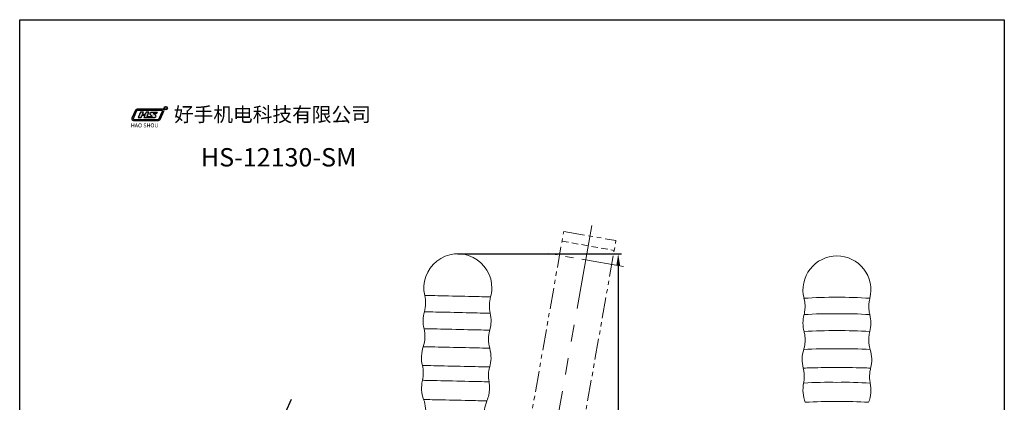
# Model space of a CAD drawing. Units: millimetres. Extents: x 70 to 367, y -12 to 328.
# Drawn here: x 70 to 367, y 213 to 328 of the extents above; entities that cross this region are included whole.
import ezdxf

# ---------------------------------------------------------------- set-up
doc = ezdxf.new("R2010")
doc.units = ezdxf.units.MM
doc.header["$PDSIZE"] = -1
doc.linetypes.add('HIDDEN', pattern=[3, 2, -1])
doc.linetypes.add('PHANTOM', pattern=[12.7, 6.35, -1.27, 1.27, -1.27, 1.27, -1.27])
doc.layers.add('1l', color=7, linetype='Continuous')
doc.layers.add('7L', color=3, linetype='Continuous', lineweight=30)
doc.layers.add('8L', color=2, linetype='PHANTOM', lineweight=13)
doc.styles.add('ROMANS', font='ROMANS', dxfattribs={"width": 0.7})
doc.styles.get("Standard").update_dxf_attribs({"font": 'txt', "height": 4})
doc.dimstyles.new('ISO-25', dxfattribs={"dimtxt": 2.5, "dimasz": 2.5, "dimexe": 1.25, "dimexo": 0.625, "dimtad": 1, "dimtxsty": 'Standard', "dimcen": 2.5, "dimadec": 0, "dimazin": 0, "dimtfac": 1, "dimtmove": 0, "dimatfit": 3, "dimfxl": 1, "dimarcsym": 0})

# ---------------------------------------------------------------- blocks, each defined once
blk = doc.blocks.new('*D26')
at = {"color": 0, "lineweight": -2}
for p, q in [((202.33, 257.63), (251.74, 257.63)), ((250.74, 254.07), (250.74, 195.53)), ((250.74, 89.27), (250.74, 187.42)), ((186.96, 85.71), (251.74, 85.71))]:
    blk.add_line(p, q, dxfattribs=at)
at = {"color": 0}
for points in [[(250.15, 254.07), (251.33, 254.07), (250.74, 257.63)], [(250.15, 89.27), (251.33, 89.27), (250.74, 85.71)]]:
    blk.add_solid(points, dxfattribs=at)
at = {"layer": 'Defpoints', "color": 0}
for p in [(201.33, 257.63), (185.96, 85.71), (250.74, 85.71)]:
    blk.add_point(p, dxfattribs=at)
at = {"color": 0, "insert": (250.74, 191.47), "char_height": 4, "attachment_point": 5}
blk.add_mtext('(172)', dxfattribs=at)
blk = doc.blocks.new('好手logo1')
h = blk.add_hatch(color=1)
h.paths.add_polyline_path([(13.4, 7.8, 1), (14.8, 7.8, 1)])
h.paths.add_polyline_path([(14.7, 7.8, -1), (13.5, 7.8, -1)], flags=16)
h = blk.add_hatch(color=1)
h.paths.add_polyline_path([(11.12, 2.84, 0.300672), (12.04, 3.45), (13.38, 6.6, 0.537666), (12.83, 7.44), (2.6, 7.44, 0.300672), (1.86, 6.95), (0.47, 3.68, 0.537666), (1.02, 2.84)])
h.paths.add_polyline_path([(1.18, 3.24, -0.537666), (1, 3.52), (2.33, 6.65, -0.300672), (2.7, 6.9), (12.57, 6.9, -0.537666), (12.75, 6.62), (11.47, 3.61, -0.300672), (10.92, 3.24)], flags=16)
h.paths.add_polyline_path([(9.3, 4.03), (5.28, 4.03), (5.65, 4.86, 0.540881), (5.55, 5), (4.63, 5, 0.297959), (4.54, 4.94), (4.14, 4.03), (3, 4.03), (3.91, 6.1), (5.05, 6.1), (4.75, 5.42, 0.540881), (4.84, 5.28), (5.76, 5.28, 0.297959), (5.85, 5.34), (6.19, 6.1), (7.33, 6.1), (6.58, 4.39, 0.540881), (6.67, 4.25), (8.54, 4.25, 0.684537), (8.6, 4.43), (7.78, 5.19, -0.466541), (7.8, 5.8, -0.165228), (8.65, 6.09), (10.72, 6.09), (10.55, 5.82), (9.25, 5.82, 0.684537), (9.18, 5.65), (10.05, 4.85, -0.512887), (9.98, 4.21, -0.127046)], flags=0)
at = {"color": 1}
for p, q in [((3.91, 6.1), (3, 4.03)), ((3, 4.03), (4.14, 4.03)), ((5.05, 6.1), (3.91, 6.1)), ((4.14, 4.03), (4.54, 4.94)), ((4.63, 5), (5.55, 5)), ((4.75, 5.42), (5.05, 6.1)), ((5.76, 5.28), (4.84, 5.28)), ((5.65, 4.86), (5.28, 4.03)), ((5.28, 4.03), (9.3, 4.03)), ((6.19, 6.1), (5.85, 5.34)), ((7.33, 6.1), (6.19, 6.1)), ((6.58, 4.39), (7.33, 6.1)), ((8.54, 4.25), (6.67, 4.25)), ((7.78, 5.19), (8.6, 4.43)), ((10.72, 6.09), (8.65, 6.09)), ((10.05, 4.85), (9.18, 5.65)), ((9.25, 5.82), (10.55, 5.82)), ((10.55, 5.82), (10.72, 6.09))]:
    blk.add_line(p, q, dxfattribs=at)
for points in [[(1.02, 2.84), (11.12, 2.84, 0.300672), (12.04, 3.45), (13.38, 6.6, 0.537666), (12.83, 7.44), (2.6, 7.44, 0.300672), (1.86, 6.95), (0.47, 3.68, 0.537666)], [(10.92, 3.24, 0.300672), (11.47, 3.61), (12.75, 6.62, 0.537666), (12.57, 6.9), (2.7, 6.9, 0.300672), (2.33, 6.65), (1, 3.52, 0.537666), (1.18, 3.24)]]:
    blk.add_lwpolyline(points, format="xyb", close=True, dxfattribs=at)
for radius in [0.7, 0.6]:
    blk.add_circle((14.1, 7.8), radius, dxfattribs=at)
for centre, radius, start, end in [((4.63, 4.9), 0.1, 90, 156.3676), ((4.84, 5.38), 0.1, 156.3676, 270), ((5.55, 4.9), 0.1, 336.3676, 90), ((5.76, 5.38), 0.1, 270, 336.3676), ((6.67, 4.35), 0.1, 156.3676, 270), ((8.05, 5.48), 0.4, 127.5285, 227.5724), ((8.65, 4.69), 1.4, 90, 127.5285), ((8.54, 4.35), 0.1, 270, 47.5724), ((9.25, 5.72), 0.1, 90, 227.5724), ((9.3, 5.43), 1.4, 270, 298.9615), ((9.78, 4.56), 0.4, 298.9615, 47.5724)]:
    blk.add_arc(centre, radius, start, end, dxfattribs=at)
at = {"color": 1, "attachment_point": 1}
for s, insert, char_height in [('{\\fSimSun|b0|i0|c134|p2;R}', (13.84, 8.23), 0.8008), ('{\\f@MS UI Gothic|b1|i1|c128|p34;HAO\\f@MS UI Gothic|b1|i1|c134|p34; \\f@MS UI Gothic|b1|i1|c128|p34;SHOU}', (0, 1.61), 1.6)]:
    blk.add_mtext(s, dxfattribs=dict(at, insert=insert, char_height=char_height))

msp = doc.modelspace()

# ---------------------------------------------------------------- linework, layer by layer
msp.add_line((152.121, 213.75), (147.177, 202.824))
at = {"color": 8, "linetype": 'Continuous', "lineweight": 15, "flags": 128}
for points in [[(192.381, 245.128), (192.4, 245.128), (192.55, 245.125), (192.848, 245.118), (193.29, 245.108), (193.868, 245.094), (194.575, 245.078), (195.399, 245.059), (196.327, 245.038), (197.346, 245.015), (198.441, 244.99), (199.594, 244.963), (200.788, 244.936), (202.005, 244.908), (203.227, 244.88), (204.435, 244.852), (205.611, 244.825), (206.737, 244.799), (207.796, 244.775), (208.772, 244.753), (209.65, 244.733), (210.416, 244.715), (211.06, 244.7), (211.571, 244.689), (211.941, 244.68), (212.166, 244.675), (212.241, 244.673), (212.241, 244.673)], [(212.128, 239.736), (212.109, 239.737), (211.959, 239.74), (211.661, 239.747), (211.219, 239.757), (210.641, 239.77), (209.934, 239.787), (209.111, 239.806), (208.182, 239.827), (207.163, 239.85), (206.069, 239.875), (204.915, 239.902), (203.721, 239.929), (202.504, 239.957), (201.282, 239.985), (200.074, 240.013), (198.898, 240.04), (197.772, 240.065), (196.713, 240.09), (195.737, 240.112), (194.86, 240.132), (194.093, 240.15), (193.45, 240.164), (192.939, 240.176), (192.568, 240.185), (192.343, 240.19), (192.268, 240.191), (192.268, 240.191)], [(192.164, 235.08), (192.183, 235.079), (192.333, 235.076), (192.631, 235.069), (193.072, 235.059), (193.649, 235.046), (194.355, 235.03), (195.177, 235.011), (196.105, 234.989), (197.122, 234.966), (198.215, 234.941), (199.367, 234.915), (200.56, 234.887), (201.775, 234.859), (202.996, 234.832), (204.202, 234.804), (205.377, 234.777), (206.501, 234.751), (207.559, 234.727), (208.533, 234.705), (209.41, 234.685), (210.175, 234.667), (210.818, 234.652), (211.328, 234.641), (211.698, 234.632), (211.923, 234.627), (211.998, 234.625), (211.998, 234.625)], [(211.986, 229.188), (211.967, 229.188), (211.815, 229.192), (211.514, 229.199), (211.068, 229.209), (210.484, 229.222), (209.77, 229.238), (208.938, 229.258), (208, 229.279), (206.971, 229.303), (205.866, 229.328), (204.701, 229.355), (203.495, 229.382), (202.265, 229.41), (201.031, 229.439), (199.811, 229.467), (198.623, 229.494), (197.486, 229.52), (196.416, 229.544), (195.431, 229.567), (194.544, 229.587), (193.77, 229.605), (193.12, 229.62), (192.604, 229.632), (192.23, 229.64), (192.003, 229.646), (191.927, 229.647), (191.927, 229.647)], [(191.67, 223.984), (191.744, 223.982), (191.965, 223.977), (192.33, 223.968), (192.834, 223.957), (193.468, 223.942), (194.224, 223.925), (195.092, 223.905), (196.057, 223.883), (197.107, 223.859), (198.225, 223.833), (199.396, 223.807), (200.602, 223.779), (201.826, 223.751), (203.051, 223.723), (204.257, 223.695), (205.428, 223.668), (206.546, 223.643), (207.596, 223.619), (208.561, 223.597), (209.428, 223.577), (210.185, 223.559), (210.819, 223.545), (211.323, 223.533), (211.688, 223.525), (211.909, 223.52), (211.983, 223.518)], [(306.57, 223.113), (306.57, 223.114), (306.644, 223.142), (306.865, 223.17), (307.23, 223.196), (307.734, 223.222), (308.368, 223.246), (309.125, 223.268), (309.992, 223.288), (310.958, 223.305), (312.008, 223.32), (313.127, 223.332), (314.298, 223.34), (315.504, 223.345), (316.729, 223.347), (317.953, 223.345), (319.16, 223.34), (320.331, 223.332), (321.45, 223.32), (322.5, 223.305), (323.466, 223.288), (324.333, 223.268), (325.09, 223.246), (325.724, 223.222), (326.228, 223.196), (326.593, 223.17), (326.814, 223.142), (326.888, 223.114), (326.888, 223.113)], [(211.766, 219.044), (211.747, 219.045), (211.595, 219.048), (211.294, 219.055), (210.847, 219.066), (210.262, 219.079), (209.548, 219.095), (208.715, 219.114), (207.776, 219.136), (206.745, 219.16), (205.638, 219.185), (204.472, 219.212), (203.264, 219.239), (202.033, 219.267), (200.797, 219.296), (199.576, 219.324), (198.386, 219.351), (197.248, 219.377), (196.177, 219.402), (195.19, 219.424), (194.303, 219.445), (193.527, 219.462), (192.877, 219.477), (192.36, 219.489), (191.985, 219.498), (191.758, 219.503), (191.682, 219.505)], [(192.051, 213.713), (192.126, 213.711), (192.351, 213.706), (192.721, 213.698), (193.231, 213.686), (193.873, 213.671), (194.637, 213.654), (195.51, 213.634), (196.479, 213.611), (197.529, 213.587), (198.643, 213.562), (199.804, 213.535), (200.992, 213.508), (202.19, 213.481), (203.379, 213.453), (204.54, 213.427), (205.653, 213.401), (206.703, 213.377), (207.673, 213.355), (208.546, 213.335), (209.31, 213.317), (209.952, 213.303), (210.462, 213.291), (210.832, 213.283), (211.056, 213.277), (211.132, 213.276)]]:
    msp.add_lwpolyline(points, dxfattribs=at)
at = {"color": 7, "linetype": 'Continuous', "lineweight": 15}
for centre, radius, start, end in [((202.369, 247.431), 10.25, 358.68722, 192.98216), ((316.729, 246.794), 10.25, 90, 194.29878), ((316.729, 246.794), 10.25, 345.70122, 90), ((202.369, 247.431), 10.25, 344.39227, 358.68722), ((182.637, 242.882), 10, 344.39227, 12.98216), ((221.872, 241.983), 10, 164.39227, 192.98216), ((202.14, 237.434), 10.25, 164.39227, 193.27685), ((202.14, 237.434), 10.25, 358.68722, 12.98216), ((316.729, 236.797), 10.25, 165.70122, 194.59355), ((316.729, 236.797), 10.25, 345.40645, 14.29878), ((182.431, 232.783), 10, 341.72481, 13.27685), ((202.14, 237.434), 10.25, 344.09758, 358.68722), ((221.615, 231.885), 10, 164.09758, 195.64962), ((201.886, 226.358), 10.488, 161.72481, 193.08665), ((201.886, 226.358), 10.488, 358.68722, 15.64962), ((316.729, 225.722), 10.488, 163.033, 194.4033), ((316.729, 225.722), 10.488, 345.5967, 16.967), ((201.886, 226.358), 10.488, 344.28778, 358.68722), ((181.93, 221.719), 10, 347.20492, 13.08665), ((221.609, 220.81), 10, 164.28778, 190.16951), ((201.677, 217.235), 10.25, 167.20492, 200.09528), ((201.677, 217.235), 10.25, 337.27916, 358.68722), ((201.677, 217.235), 10.25, 358.68722, 10.16951), ((316.729, 216.598), 10.25, 168.51465, 201.41396), ((316.729, 216.598), 10.25, 338.58604, 11.48535), ((182.66, 210.277), 10, 349.14862, 20.09528), ((220.356, 209.413), 10, 157.27916, 188.22581)]:
    msp.add_arc(centre, radius, start, end, dxfattribs=at)
at = {"color": 8, "linetype": 'Continuous', "lineweight": 15}
for centre, radius, start, end in [((316.729, 79.656), 164.906, 86.54692, 93.45308), ((314.134, 135.321), 104.266, 88.57402, 94.03555), ((319.18, 129.011), 110.571, 86.12027, 91.27016), ((316.729, 69.849), 164.665, 86.54644, 93.45356), ((314.11, 123.525), 105.518, 88.57792, 94.02861), ((319.203, 117.157), 111.881, 86.12649, 91.26698), ((314.103, 113.664), 105.237, 88.57018, 94.04252), ((319.21, 107.291), 111.605, 86.11372, 91.27359), ((316.729, 56.888), 156.259, 86.49889, 93.50111)]:
    msp.add_arc(centre, radius, start, end, dxfattribs=at)
at = {"color": 7, "linetype": 'Continuous', "lineweight": 15}
for points, knots in [([(306.787, 244.242), (306.832, 244.072), (306.983, 243.516), (307.097, 242.551), (307.118, 241.379), (307.02, 240.306), (306.862, 239.641), (306.791, 239.345)], [0, 0, 0, 0, 0.10638594, 0.349271, 0.58587352, 0.81600074, 1, 1, 1, 1]), ([(326.671, 239.349), (326.63, 239.497), (326.482, 240.032), (326.366, 240.975), (326.337, 242.148), (326.432, 243.244), (326.591, 243.931), (326.664, 244.247)], [0, 0, 0, 0, 0.0927587, 0.3360055, 0.5729566, 0.8033947, 1, 1, 1, 1]), ([(306.8, 234.194), (306.852, 234.002), (307.008, 233.424), (307.124, 232.438), (307.148, 231.265), (307.023, 230.131), (306.868, 229.311), (306.721, 228.884), (306.694, 228.808)], [0, 0, 0, 0, 0.1088162, 0.3289971, 0.5434841, 0.7521097, 0.9554146, 1, 1, 1, 1]), ([(326.761, 228.801), (326.674, 229.113), (326.478, 229.811), (326.334, 230.922), (326.313, 232.094), (326.412, 233.192), (326.575, 233.88), (326.651, 234.199)], [0, 0, 0, 0, 0.177619, 0.3976634, 0.6120144, 0.8204919, 1, 1, 1, 1]), ([(306.562, 223.091), (306.599, 222.959), (306.745, 222.44), (306.865, 221.512), (306.899, 220.338), (306.831, 219.382), (306.711, 218.833), (306.672, 218.656)], [0, 0, 0, 0, 0.091581, 0.3609866, 0.6234136, 0.8785917, 1, 1, 1, 1]), ([(326.785, 218.655), (326.74, 218.873), (326.615, 219.477), (326.554, 220.483), (326.608, 221.636), (326.727, 222.508), (326.863, 222.979), (326.896, 223.091)], [0, 0, 0, 0, 0.1489684, 0.4134614, 0.6711569, 0.9220792, 1, 1, 1, 1])]:
    msp.add_open_spline(points, degree=3, knots=knots, dxfattribs=at)
at = {"layer": '1l'}
for p, q in [((70.188, 328.34), (367.218, 328.34)), ((70.188, -12.348), (70.188, 328.34)), ((367.218, 328.34), (367.218, -12.348))]:
    msp.add_line(p, q, dxfattribs=at)
at = {"layer": '8L'}
for p, q in [((221.355, 191.032), (234.3, 264.449)), ((234.3, 264.449), (250.057, 261.67)), ((237.112, 188.254), (250.057, 261.67))]:
    msp.add_line(p, q, dxfattribs=at)
at = {"layer": '8L', "ltscale": 4}
msp.add_line((242.737, 266.227), (221.37, 145.048), dxfattribs=at)
at = {"layer": '8L', "linetype": 'HIDDEN'}
msp.add_line((233.779, 261.494), (249.536, 258.716), dxfattribs=at)
at = {"layer": '8L', "ltscale": 2}
msp.add_line((252.309, 253.81), (228.594, 257.992), dxfattribs=at)

# ---------------------------------------------------------------- block references
at = {"xscale": 0.747214820352004, "yscale": 0.7472148203519976, "zscale": 0.7472148203519999}
msp.add_blockref('好手logo1', (103.714, 295.821), dxfattribs=at)

# ---------------------------------------------------------------- texts
at = {"layer": '7L', "insert": (124.859, 289.577), "char_height": 6.426, "width": 109.39594, "attachment_point": 1}
msp.add_mtext('{\\H0.8627x;HS-12130-SM}', dxfattribs=at)
at = {"layer": '8L', "linetype": 'Continuous', "insert": (116.705, 301.914), "char_height": 3.02495, "width": 72.6962, "attachment_point": 1, "style": 'ROMANS'}
msp.add_mtext('{\\fKaiTi_GB2312|b0|i0|c134|p49;\\H1.44x;\\C4;好手机电科技有限公司}', dxfattribs=at)

# ---------------------------------------------------------------- dimensions: what is measured, and where the dimension line sits
at = {"color": 1}
dim = msp.add_linear_dim(base=(250.742, 85.713), p1=(201.327, 257.628), p2=(185.963, 85.713), angle=90, text='(172)', dimstyle='ISO-25', override={"dimtxt": 4, "dimasz": 3.556, "dimexe": 1, "dimexo": 1, "dimgap": 1.524, "dimtih": 1, "dimtoh": 1, "dimzin": 0, "dimdsep": 46, "dimadec": 2, "dimtzin": 0}, dxfattribs=at)
dim.commit()
dim.dimension.update_dxf_attribs({"geometry": '*D26', "text_midpoint": (250.742, 191.473), "dimtype": 160})

doc.saveas('drawing.dxf')
